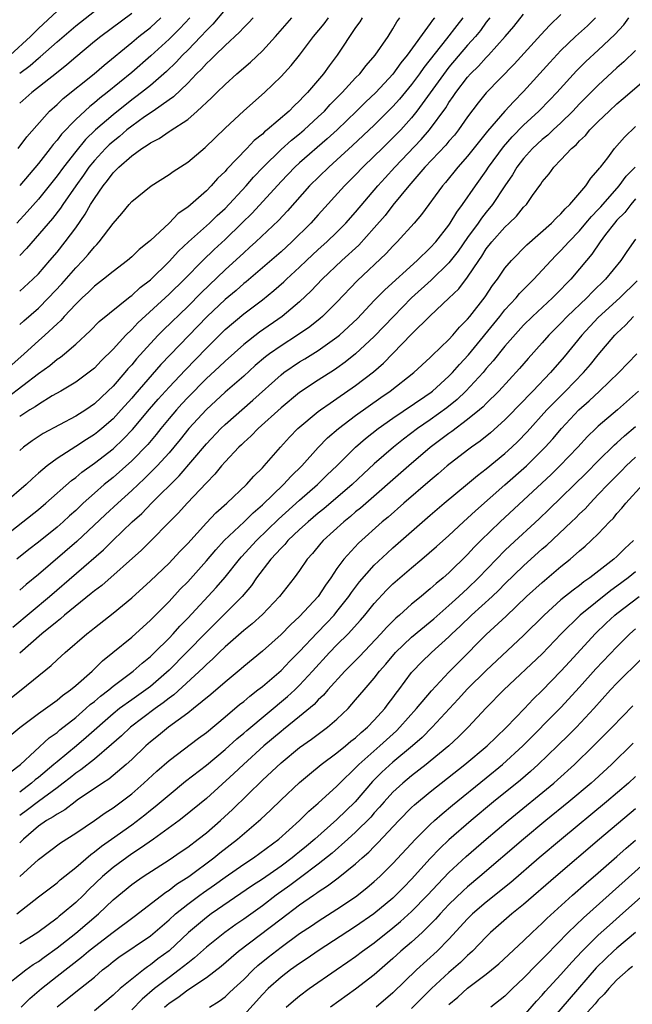
# Model space of a CAD drawing. Units: inches. Extents: x 2559000 to 2562000, y 1527000 to 1530000.
# Drawn here: x 2559075 to 2559141, y 1528213 to 1528319 of the extents above; entities that cross this region are included whole.
import ezdxf

# ---------------------------------------------------------------- set-up
doc = ezdxf.new("R2010")
doc.units = ezdxf.units.IN
doc.header["$MEASUREMENT"] = 0
doc.layers.add('LD25591527_2ft', color=9, linetype='Continuous')

msp = doc.modelspace()

# ---------------------------------------------------------------- linework, layer by layer
at = {"layer": 'LD25591527_2ft'}
for points, elevation in [([(2559072.75, 1528263), (2559075.35, 1528265), (2559077, 1528266.32), (2559077.81, 1528267), (2559080.55, 1528269.45), (2559081, 1528269.77), (2559081.66, 1528270.34), (2559083, 1528271.29), (2559085, 1528272.84), (2559086.13, 1528273.88), (2559087.1, 1528274.9), (2559088.92, 1528277.08), (2559089.85, 1528278.15), (2559091, 1528279.42), (2559092.73, 1528281.27), (2559095, 1528283.6), (2559097, 1528285.6), (2559099, 1528287.29), (2559101, 1528288.79), (2559102.23, 1528289.77), (2559103.3, 1528290.7), (2559103.59, 1528291), (2559105, 1528292.3), (2559105.72, 1528293), (2559107, 1528294.18), (2559107.92, 1528295), (2559109, 1528296.05), (2559109.95, 1528297), (2559111, 1528298.17), (2559113.39, 1528301), (2559114.15, 1528301.85), (2559115.19, 1528303), (2559118.02, 1528305.98), (2559118.92, 1528307), (2559120.65, 1528309.35), (2559121, 1528309.93), (2559121.44, 1528310.56), (2559121.72, 1528311), (2559123, 1528312.65), (2559123.32, 1528313), (2559124.17, 1528313.83), (2559125, 1528314.75), (2559125.25, 1528315), (2559127.03, 1528317), (2559127.93, 1528318.07), (2559129, 1528319.41)], 8252), ([(2559073.98, 1528315), (2559076.16, 1528317), (2559077, 1528317.85), (2559079, 1528319.72)], 8224), ([(2559097, 1528319.89), (2559095.69, 1528318.31), (2559095, 1528317.64), (2559094.41, 1528317), (2559093, 1528315.54), (2559092.45, 1528315), (2559091.76, 1528314.24), (2559090.74, 1528313.26), (2559089, 1528311.75), (2559088.07, 1528311), (2559087.46, 1528310.54), (2559087, 1528310.21), (2559085, 1528308.62), (2559083.12, 1528307), (2559082.04, 1528305.96), (2559081, 1528304.69), (2559079.68, 1528303), (2559079, 1528302.07), (2559077, 1528299.58), (2559075.8, 1528298.2), (2559074.69, 1528297)], 8234), ([(2559133, 1528319.35), (2559131.79, 1528318.21), (2559130.83, 1528317.17), (2559127.98, 1528314.02), (2559125, 1528310.96), (2559124.11, 1528309.89), (2559123, 1528308.4), (2559122.03, 1528307), (2559121.58, 1528306.42), (2559121, 1528305.78), (2559120.65, 1528305.35), (2559118.42, 1528303), (2559116.69, 1528301), (2559115, 1528298.92), (2559114.16, 1528297.84), (2559113, 1528296.51), (2559111.34, 1528294.66), (2559109.53, 1528293), (2559107.42, 1528291), (2559106.25, 1528289.75), (2559105, 1528288.58), (2559103.12, 1528287), (2559100.69, 1528285.31), (2559099, 1528284.02), (2559097, 1528282.23), (2559096.38, 1528281.62), (2559095, 1528280.35), (2559093, 1528278.33), (2559092.36, 1528277.64), (2559091.79, 1528277), (2559091, 1528276.06), (2559090.13, 1528275), (2559089.63, 1528274.37), (2559088.72, 1528273.28), (2559087, 1528271.54), (2559085, 1528269.77), (2559084.05, 1528269), (2559083, 1528268.07), (2559081.81, 1528267), (2559081, 1528266.23), (2559080.35, 1528265.65), (2559079.65, 1528265), (2559079, 1528264.43), (2559077, 1528262.81), (2559075.97, 1528262.03), (2559074.71, 1528261)], 8254), ([(2559075, 1528313.08), (2559076.11, 1528313.89), (2559077, 1528314.67), (2559077.19, 1528314.81), (2559079, 1528316.43), (2559081, 1528318.15), (2559083, 1528319.71)], 8226), ([(2559087, 1528319.48), (2559083.68, 1528317), (2559083, 1528316.45), (2559081, 1528314.77), (2559080.05, 1528313.95), (2559078.94, 1528313.06), (2559076.29, 1528311), (2559075, 1528309.84)], 8228), ([(2559125.36, 1528319), (2559125, 1528318.54), (2559124.36, 1528317.64), (2559123.83, 1528317), (2559123, 1528316.06), (2559121, 1528313.71), (2559120.68, 1528313.32), (2559119, 1528310.97), (2559117.56, 1528309), (2559117, 1528308.3), (2559115.83, 1528307), (2559115, 1528306.13), (2559113.83, 1528305), (2559113, 1528304.17), (2559111.77, 1528303), (2559111, 1528302.18), (2559109.82, 1528301), (2559107, 1528297.91), (2559106.19, 1528297), (2559104.16, 1528295), (2559103, 1528293.94), (2559099.27, 1528290.73), (2559099, 1528290.53), (2559098.2, 1528289.8), (2559097, 1528288.81), (2559095.09, 1528287), (2559091.11, 1528282.89), (2559090.14, 1528281.86), (2559087.34, 1528278.66), (2559087, 1528278.25), (2559085.89, 1528277), (2559085, 1528276.04), (2559083.81, 1528275), (2559083.37, 1528274.63), (2559083, 1528274.35), (2559082.16, 1528273.84), (2559081, 1528273.06), (2559079, 1528271.78), (2559077.94, 1528271), (2559077, 1528270.21), (2559076.36, 1528269.64), (2559075.7, 1528269), (2559073.39, 1528267)], 8250), ([(2559073.67, 1528278.33), (2559077, 1528280.91), (2559078.23, 1528281.77), (2559079, 1528282.42), (2559079.36, 1528282.64), (2559079.79, 1528283), (2559081, 1528284.04), (2559082.54, 1528285.46), (2559083.53, 1528286.47), (2559086.84, 1528289.16), (2559087, 1528289.26), (2559087.9, 1528290.1), (2559089, 1528290.94), (2559091, 1528292.88), (2559092.01, 1528293.99), (2559093.1, 1528295), (2559095.35, 1528297), (2559096.17, 1528297.83), (2559097, 1528298.58), (2559099.25, 1528301), (2559100.07, 1528301.93), (2559101.1, 1528303), (2559103, 1528304.88), (2559104.11, 1528305.89), (2559105, 1528306.58), (2559105.5, 1528307), (2559107, 1528308.38), (2559107.65, 1528309), (2559108.28, 1528309.72), (2559109.57, 1528311), (2559111, 1528312.56), (2559111.43, 1528313), (2559112.11, 1528313.89), (2559113.09, 1528315), (2559114.47, 1528317), (2559115, 1528317.83), (2559115.42, 1528318.58), (2559115.75, 1528319)], 8244), ([(2559111.7, 1528319), (2559111.44, 1528318.56), (2559111, 1528317.95), (2559109.01, 1528315), (2559108.15, 1528313.85), (2559107.54, 1528313), (2559105.84, 1528311), (2559105.42, 1528310.58), (2559105, 1528310.12), (2559104.42, 1528309.58), (2559103.87, 1528309), (2559101.52, 1528307), (2559101.22, 1528306.78), (2559101, 1528306.55), (2559100.14, 1528305.86), (2559099.34, 1528305), (2559097.21, 1528302.79), (2559097, 1528302.53), (2559096.21, 1528301.79), (2559095.51, 1528301), (2559095, 1528300.48), (2559093, 1528298.72), (2559091.98, 1528298.02), (2559091, 1528297.01), (2559089, 1528295.14), (2559088.85, 1528295), (2559087.81, 1528294.19), (2559087, 1528293.38), (2559086.57, 1528293), (2559085, 1528291.82), (2559083.99, 1528291), (2559083, 1528290.24), (2559082.38, 1528289.62), (2559081.7, 1528289), (2559081, 1528288.33), (2559079.77, 1528287), (2559079.41, 1528286.59), (2559079, 1528286.22), (2559077.71, 1528285), (2559077, 1528284.38), (2559075.48, 1528283), (2559074.16, 1528281.84)], 8242), ([(2559074.27, 1528253.73), (2559078.21, 1528257), (2559083.99, 1528262.01), (2559084.98, 1528263), (2559087.07, 1528265), (2559088.09, 1528265.91), (2559089.14, 1528267), (2559092.08, 1528269.92), (2559095, 1528273.36), (2559096.57, 1528275), (2559097, 1528275.42), (2559099.97, 1528278.03), (2559103, 1528280.77), (2559103.31, 1528281), (2559105, 1528282.15), (2559105.54, 1528282.46), (2559107, 1528283.37), (2559109, 1528284.78), (2559109.27, 1528285), (2559111.21, 1528286.79), (2559113, 1528288.7), (2559114.13, 1528289.87), (2559117.6, 1528293), (2559119, 1528294.36), (2559119.58, 1528295), (2559121, 1528296.8), (2559121.14, 1528297), (2559121.83, 1528298.17), (2559122.46, 1528299), (2559123.83, 1528301), (2559125, 1528302.62), (2559125.25, 1528303), (2559126.83, 1528305.17), (2559127.76, 1528306.24), (2559129, 1528307.49), (2559130.63, 1528309), (2559131.79, 1528310.21), (2559132.54, 1528311), (2559134.67, 1528313.33), (2559135.68, 1528314.32), (2559137, 1528315.54), (2559138.78, 1528317.22), (2559139.74, 1528318.26), (2559140.28, 1528319)], 8258), ([(2559074.85, 1528305), (2559075.75, 1528306.25), (2559078.19, 1528309), (2559079, 1528309.72), (2559079.66, 1528310.34), (2559082.99, 1528313), (2559084.06, 1528313.94), (2559087, 1528316.34), (2559087.78, 1528317), (2559089, 1528317.97), (2559090.14, 1528319)], 8230), ([(2559136.7, 1528319), (2559135.84, 1528318.16), (2559134.57, 1528317), (2559133, 1528315.49), (2559131.79, 1528314.21), (2559129, 1528311.11), (2559127.95, 1528310.05), (2559127, 1528309), (2559125.14, 1528306.86), (2559123, 1528304.18), (2559121.95, 1528303), (2559120.64, 1528301.36), (2559120.31, 1528301), (2559118.07, 1528297.93), (2559117.27, 1528297), (2559115.46, 1528295), (2559115, 1528294.55), (2559114.26, 1528293.74), (2559111.17, 1528290.83), (2559109, 1528288.52), (2559107.46, 1528287), (2559107.21, 1528286.79), (2559106.09, 1528285.91), (2559104.78, 1528285), (2559103, 1528283.87), (2559101.77, 1528283), (2559101.33, 1528282.67), (2559100.24, 1528281.76), (2559099, 1528280.62), (2559097, 1528278.88), (2559095, 1528277.05), (2559093.13, 1528275), (2559092.18, 1528273.82), (2559091.51, 1528273), (2559091, 1528272.41), (2559089.74, 1528271), (2559088.37, 1528269.63), (2559087.68, 1528269), (2559087, 1528268.35), (2559085.5, 1528267), (2559084.21, 1528265.79), (2559081.12, 1528262.88), (2559077, 1528259.37), (2559075.71, 1528258.29), (2559075, 1528257.67)], 8256), ([(2559122.48, 1528319), (2559121.83, 1528318.17), (2559120.74, 1528316.74), (2559118.32, 1528313.68), (2559117.84, 1528313), (2559117, 1528311.86), (2559115.71, 1528310.29), (2559115, 1528309.49), (2559113, 1528307.49), (2559110.67, 1528305.33), (2559109, 1528303.79), (2559108.11, 1528303), (2559106.07, 1528301), (2559103.69, 1528298.31), (2559102.73, 1528297.27), (2559100.3, 1528295), (2559099.62, 1528294.38), (2559099, 1528293.84), (2559097, 1528292), (2559094.46, 1528289.54), (2559093, 1528288.08), (2559090.41, 1528285.59), (2559089.84, 1528285), (2559089, 1528284.11), (2559087.53, 1528282.47), (2559087, 1528281.83), (2559086.6, 1528281.4), (2559086.27, 1528281), (2559085, 1528279.55), (2559084.44, 1528279), (2559083, 1528277.63), (2559082.08, 1528277), (2559081, 1528276.31), (2559077.53, 1528274.47), (2559076.33, 1528273.67), (2559075.41, 1528273), (2559075, 1528272.65)], 8248), ([(2559119.44, 1528319), (2559119.24, 1528318.76), (2559119, 1528318.41), (2559116.53, 1528315), (2559115.83, 1528314.17), (2559115, 1528312.97), (2559113.17, 1528311), (2559112.05, 1528309.95), (2559111.1, 1528309), (2559109.01, 1528306.99), (2559107.96, 1528306.04), (2559105, 1528303.48), (2559104.48, 1528303), (2559103, 1528301.45), (2559099.91, 1528298.09), (2559098.82, 1528297), (2559097, 1528295.24), (2559095.83, 1528294.17), (2559094.61, 1528293), (2559092.65, 1528291), (2559091, 1528289.39), (2559087.67, 1528286.33), (2559087, 1528285.6), (2559086.37, 1528285), (2559085, 1528283.5), (2559083.73, 1528282.27), (2559083, 1528281.48), (2559082.74, 1528281.26), (2559081, 1528279.95), (2559079.4, 1528279), (2559078.49, 1528278.49), (2559077, 1528277.59), (2559076.66, 1528277.34), (2559076.1, 1528277), (2559075, 1528276.29)], 8246), ([(2559075, 1528286.14), (2559075.45, 1528286.55), (2559077, 1528287.9), (2559078.1, 1528289), (2559079.5, 1528290.5), (2559081, 1528292.22), (2559081.76, 1528293), (2559082.35, 1528293.65), (2559083, 1528294.48), (2559083.27, 1528294.73), (2559083.51, 1528295), (2559085, 1528296.98), (2559085.95, 1528298.05), (2559086.73, 1528299), (2559087, 1528299.31), (2559089.08, 1528301), (2559091, 1528302.21), (2559091.45, 1528302.55), (2559093, 1528303.54), (2559094.89, 1528305.11), (2559097, 1528307.17), (2559099, 1528309.04), (2559101.24, 1528311), (2559103, 1528312.71), (2559104.1, 1528313.9), (2559104.99, 1528315), (2559106.48, 1528317), (2559107.63, 1528318.37), (2559108.09, 1528319)], 8240), ([(2559075, 1528289.71), (2559076.42, 1528291), (2559077, 1528291.58), (2559078.24, 1528293), (2559079, 1528293.9), (2559079.89, 1528295), (2559081, 1528296.5), (2559082.03, 1528297.97), (2559082.6, 1528299), (2559083, 1528299.65), (2559083.93, 1528301), (2559084.42, 1528301.58), (2559085, 1528302.38), (2559085.62, 1528303), (2559087, 1528304.22), (2559088.09, 1528305), (2559088.66, 1528305.34), (2559089, 1528305.61), (2559089.94, 1528306.06), (2559091, 1528306.82), (2559091.12, 1528306.88), (2559093, 1528308.12), (2559094.03, 1528309), (2559095.56, 1528310.44), (2559096.11, 1528311), (2559097, 1528311.86), (2559098.26, 1528313), (2559099.74, 1528314.26), (2559101, 1528315.45), (2559102.41, 1528317), (2559104.15, 1528319)], 8238), ([(2559100, 1528319), (2559099.52, 1528318.48), (2559099, 1528317.97), (2559098.55, 1528317.45), (2559097, 1528316.05), (2559095.94, 1528315), (2559095.48, 1528314.52), (2559095, 1528314.09), (2559094.49, 1528313.51), (2559093.96, 1528313), (2559093, 1528312.01), (2559091.47, 1528310.53), (2559091, 1528310.21), (2559089.29, 1528309), (2559088.38, 1528308.38), (2559087, 1528307.4), (2559086.49, 1528307), (2559085.7, 1528306.3), (2559085, 1528305.76), (2559084.6, 1528305.4), (2559084.19, 1528305), (2559083, 1528303.71), (2559082.42, 1528303), (2559081.84, 1528302.16), (2559081, 1528301), (2559079.63, 1528299), (2559079.38, 1528298.62), (2559078.51, 1528297.49), (2559075.72, 1528294.28), (2559075, 1528293.55)], 8236), ([(2559093.23, 1528319), (2559092.15, 1528317.85), (2559091, 1528316.72), (2559089.06, 1528314.94), (2559087, 1528313.14), (2559084.38, 1528311), (2559083.6, 1528310.4), (2559083, 1528309.88), (2559082.5, 1528309.5), (2559081, 1528308.12), (2559079.47, 1528306.53), (2559079, 1528305.89), (2559078.58, 1528305.42), (2559078.27, 1528305), (2559077, 1528303.38), (2559075, 1528301.02)], 8232), ([(2559141, 1528315.5), (2559139.73, 1528314.27), (2559139, 1528313.64), (2559137, 1528311.8), (2559135, 1528309.77), (2559134.27, 1528309), (2559133, 1528307.76), (2559132.17, 1528307), (2559131.58, 1528306.42), (2559131, 1528305.96), (2559129.96, 1528305), (2559129, 1528303.94), (2559128.28, 1528303), (2559127.82, 1528302.18), (2559127, 1528301), (2559125.66, 1528299), (2559125, 1528298.19), (2559124.47, 1528297.53), (2559124.13, 1528297), (2559123, 1528295.45), (2559121.99, 1528294.01), (2559121, 1528292.75), (2559119.09, 1528290.91), (2559117, 1528289), (2559115.05, 1528287), (2559114.05, 1528285.95), (2559113, 1528284.86), (2559111, 1528283.01), (2559109.89, 1528282.11), (2559109, 1528281.47), (2559108.72, 1528281.28), (2559107, 1528280.18), (2559105, 1528278.86), (2559103, 1528277.23), (2559100.54, 1528275), (2559099.8, 1528274.2), (2559099, 1528273.49), (2559098.76, 1528273.24), (2559098.49, 1528273), (2559097, 1528271.43), (2559096.62, 1528271), (2559095.9, 1528270.1), (2559095, 1528269.18), (2559092.94, 1528267), (2559092.02, 1528265.98), (2559088.04, 1528261.96), (2559083.8, 1528258.2), (2559083, 1528257.62), (2559082.67, 1528257.33), (2559079.82, 1528255), (2559079.39, 1528254.61), (2559079, 1528254.33), (2559077.36, 1528253), (2559075, 1528250.94)], 8260), ([(2559073.96, 1528246.04), (2559075.16, 1528247), (2559078.39, 1528249.61), (2559079, 1528250.21), (2559079.86, 1528251), (2559082.18, 1528253), (2559082.65, 1528253.35), (2559083, 1528253.65), (2559085, 1528255.22), (2559087, 1528256.87), (2559089, 1528258.67), (2559091, 1528260.59), (2559092.17, 1528261.84), (2559093, 1528262.7), (2559095, 1528264.89), (2559096.03, 1528265.97), (2559097.21, 1528267), (2559099.3, 1528269), (2559100.09, 1528269.91), (2559101, 1528270.78), (2559101.21, 1528271), (2559102.94, 1528273), (2559103.92, 1528274.08), (2559104.81, 1528275), (2559107, 1528276.81), (2559107.25, 1528277), (2559108.27, 1528277.73), (2559109, 1528278.2), (2559111, 1528279.6), (2559112.91, 1528281.09), (2559113.98, 1528282.02), (2559117, 1528285.12), (2559119, 1528287.09), (2559121, 1528288.96), (2559122.04, 1528289.96), (2559123, 1528291.2), (2559124.18, 1528293), (2559124.52, 1528293.48), (2559125, 1528294.24), (2559125.6, 1528295), (2559127, 1528296.58), (2559127.46, 1528297), (2559128.24, 1528297.76), (2559129, 1528298.7), (2559129.3, 1528299), (2559129.96, 1528299.96), (2559130.83, 1528301.17), (2559131, 1528301.43), (2559131.72, 1528302.28), (2559132.23, 1528303), (2559133, 1528303.77), (2559134.13, 1528305), (2559134.61, 1528305.39), (2559135, 1528305.83), (2559135.61, 1528306.39), (2559136.1, 1528307), (2559137, 1528307.9), (2559138.15, 1528309), (2559139, 1528309.78), (2559139.66, 1528310.34), (2559142.88, 1528313.12)], 8262), ([(2559073.94, 1528242.06), (2559075.02, 1528242.98), (2559077, 1528244.47), (2559079, 1528245.91), (2559079.59, 1528246.41), (2559080.44, 1528247), (2559081, 1528247.47), (2559082.76, 1528249), (2559083.88, 1528250.12), (2559084.99, 1528251), (2559087, 1528252.66), (2559089, 1528254.46), (2559091, 1528256.48), (2559092.21, 1528257.79), (2559093, 1528258.59), (2559095, 1528260.82), (2559096, 1528262), (2559096.92, 1528263), (2559099.04, 1528265), (2559100.02, 1528265.98), (2559101, 1528266.81), (2559103.28, 1528269), (2559104.09, 1528269.91), (2559105.22, 1528271), (2559107, 1528272.97), (2559108, 1528274), (2559109.15, 1528275), (2559111, 1528276.39), (2559113.69, 1528278.31), (2559114.68, 1528279), (2559117.24, 1528281), (2559119, 1528282.61), (2559119.19, 1528282.81), (2559121, 1528284.54), (2559121.42, 1528285), (2559122.14, 1528285.86), (2559123, 1528286.71), (2559123.24, 1528287), (2559124.88, 1528289.12), (2559125.67, 1528290.33), (2559126.19, 1528291), (2559127, 1528292.19), (2559127.69, 1528293), (2559129.33, 1528294.67), (2559131.99, 1528297), (2559132.48, 1528297.52), (2559133, 1528298), (2559133.45, 1528298.55), (2559133.96, 1528299), (2559135.67, 1528301), (2559136.19, 1528301.81), (2559137, 1528302.7), (2559137.11, 1528302.89), (2559137.22, 1528303), (2559138.01, 1528304.01), (2559138.75, 1528305), (2559139.79, 1528306.21), (2559141, 1528307.35)], 8264), ([(2559073.9, 1528238.1), (2559075.09, 1528239), (2559078.15, 1528241.85), (2559079, 1528242.45), (2559079.29, 1528242.71), (2559081, 1528244.05), (2559082.1, 1528245), (2559082.57, 1528245.43), (2559083, 1528245.76), (2559083.66, 1528246.34), (2559084.54, 1528247), (2559085, 1528247.39), (2559087.15, 1528249), (2559088.13, 1528249.88), (2559089, 1528250.57), (2559089.46, 1528251), (2559091, 1528252.54), (2559091.44, 1528253), (2559092.17, 1528253.83), (2559093, 1528254.68), (2559096.04, 1528257.96), (2559097, 1528259.08), (2559098.54, 1528261), (2559098.75, 1528261.25), (2559100.37, 1528263), (2559102.72, 1528265.28), (2559105, 1528267.34), (2559106.9, 1528269), (2559107.96, 1528270.04), (2559108.98, 1528271), (2559111, 1528273), (2559112.06, 1528273.94), (2559113.42, 1528275), (2559115, 1528276.11), (2559118.42, 1528278.42), (2559119.1, 1528278.9), (2559119.24, 1528279), (2559121, 1528280.6), (2559121.39, 1528281), (2559122.13, 1528281.87), (2559123.09, 1528282.91), (2559126.44, 1528287), (2559127, 1528287.71), (2559128.18, 1528289), (2559128.54, 1528289.46), (2559130.1, 1528291), (2559131, 1528291.96), (2559131.94, 1528293), (2559132.45, 1528293.55), (2559133, 1528294.06), (2559133.84, 1528295), (2559135, 1528296.18), (2559135.68, 1528297), (2559136.27, 1528297.73), (2559137, 1528298.46), (2559137.26, 1528298.74), (2559139.23, 1528301), (2559139.97, 1528302.03), (2559140.94, 1528303)], 8266), ([(2559141, 1528299.61), (2559140.47, 1528299), (2559139.85, 1528298.15), (2559139, 1528297.31), (2559138.72, 1528297), (2559137.77, 1528295.77), (2559137.19, 1528295), (2559136.32, 1528293.68), (2559135.72, 1528293), (2559135, 1528292.12), (2559134.05, 1528291), (2559133.52, 1528290.48), (2559133, 1528289.91), (2559132.09, 1528289), (2559129.93, 1528287), (2559129, 1528286.06), (2559127, 1528283.81), (2559125.75, 1528282.25), (2559125, 1528281.42), (2559124.65, 1528281), (2559122.82, 1528279), (2559121.89, 1528278.11), (2559120.78, 1528277.22), (2559119, 1528275.93), (2559117.64, 1528275), (2559116.13, 1528273.87), (2559115.05, 1528273), (2559113, 1528271.2), (2559111.85, 1528270.15), (2559110.61, 1528269), (2559107.59, 1528266.41), (2559107, 1528265.94), (2559105.9, 1528265), (2559105, 1528264.18), (2559103.75, 1528263), (2559103.42, 1528262.58), (2559103, 1528262.18), (2559101.92, 1528261), (2559100.38, 1528259), (2559099.83, 1528258.17), (2559098.83, 1528257), (2559096.84, 1528255), (2559095, 1528253.18), (2559092.89, 1528251), (2559091, 1528249.11), (2559089, 1528247.38), (2559088.5, 1528247), (2559087, 1528245.94), (2559085.7, 1528245), (2559085, 1528244.44), (2559082.11, 1528241.89), (2559081.08, 1528241), (2559079, 1528239.3), (2559078.66, 1528239), (2559077, 1528237.62), (2559076.65, 1528237.35), (2559076.26, 1528237), (2559075, 1528236.06)], 8268), ([(2559141, 1528295.28), (2559140.04, 1528293.96), (2559139.41, 1528293), (2559137.77, 1528291), (2559136.36, 1528289.64), (2559135.78, 1528289), (2559133.68, 1528287), (2559133, 1528286.28), (2559132.35, 1528285.65), (2559131.71, 1528285), (2559131, 1528284.18), (2559129.49, 1528282.51), (2559128.56, 1528281.44), (2559126.33, 1528279), (2559125, 1528277.69), (2559124.66, 1528277.34), (2559124.27, 1528277), (2559123, 1528275.95), (2559121.32, 1528274.68), (2559121, 1528274.47), (2559119, 1528272.95), (2559116.71, 1528271), (2559111.52, 1528266.48), (2559111, 1528266.06), (2559110.44, 1528265.56), (2559109.73, 1528265), (2559107.52, 1528263), (2559107.28, 1528262.72), (2559106.38, 1528261.62), (2559105.81, 1528261), (2559105, 1528259.79), (2559104.42, 1528259), (2559102.85, 1528257), (2559101, 1528255.07), (2559099.92, 1528254.08), (2559099, 1528253.35), (2559097, 1528251.6), (2559096.38, 1528251), (2559095.69, 1528250.31), (2559095, 1528249.71), (2559094.65, 1528249.35), (2559091.52, 1528246.48), (2559091, 1528246.12), (2559090.39, 1528245.61), (2559089.52, 1528245), (2559086.88, 1528243), (2559085.91, 1528242.09), (2559084.85, 1528241.15), (2559083, 1528239.58), (2559081.57, 1528238.43), (2559081, 1528238.06), (2559080.42, 1528237.58), (2559079.67, 1528237), (2559079, 1528236.5), (2559077, 1528235.06), (2559075.84, 1528234.16), (2559075, 1528233.55)], 8270), ([(2559141.17, 1528290.83), (2559139.3, 1528289), (2559137, 1528286.9), (2559135.22, 1528285), (2559133.33, 1528282.67), (2559131.89, 1528281), (2559129.99, 1528279), (2559129.49, 1528278.51), (2559129, 1528277.98), (2559127, 1528275.94), (2559125.46, 1528274.54), (2559124.35, 1528273.65), (2559123.41, 1528273), (2559123, 1528272.69), (2559120.82, 1528271), (2559119.85, 1528270.15), (2559119, 1528269.44), (2559116.16, 1528267), (2559114.48, 1528265.52), (2559113.85, 1528265), (2559111.29, 1528262.71), (2559109.72, 1528261), (2559109, 1528260), (2559108.34, 1528259), (2559107.78, 1528258.22), (2559106.99, 1528257), (2559105, 1528254.85), (2559104.03, 1528253.97), (2559103, 1528252.92), (2559101, 1528251.15), (2559099, 1528249.51), (2559098.73, 1528249.27), (2559097, 1528247.83), (2559095.48, 1528246.52), (2559093.63, 1528245), (2559093, 1528244.51), (2559090.94, 1528243), (2559089.88, 1528242.12), (2559089, 1528241.43), (2559088.51, 1528241), (2559087, 1528239.53), (2559086.42, 1528239), (2559084.56, 1528237.44), (2559083.87, 1528237), (2559081.17, 1528235.17), (2559080.93, 1528235), (2559079.84, 1528234.16), (2559079, 1528233.7), (2559078.6, 1528233.4), (2559077.89, 1528233), (2559077, 1528232.39), (2559075.41, 1528231), (2559075.21, 1528230.79), (2559075, 1528230.6)], 8272), ([(2559075, 1528227), (2559077, 1528228.84), (2559079.37, 1528230.63), (2559081, 1528231.65), (2559083, 1528233), (2559084.17, 1528233.83), (2559085, 1528234.36), (2559085.88, 1528235), (2559087, 1528235.86), (2559088.32, 1528237), (2559089.71, 1528238.29), (2559091, 1528239.42), (2559094.17, 1528241.83), (2559095, 1528242.45), (2559097, 1528244.1), (2559098.57, 1528245.43), (2559099, 1528245.77), (2559099.66, 1528246.34), (2559100.53, 1528247), (2559101, 1528247.38), (2559103, 1528249.08), (2559103.94, 1528250.06), (2559105, 1528251.13), (2559106.88, 1528253.12), (2559107.86, 1528254.14), (2559108.68, 1528255), (2559109, 1528255.38), (2559110.27, 1528257), (2559110.55, 1528257.45), (2559111.42, 1528258.58), (2559113, 1528260.36), (2559114.36, 1528261.64), (2559115, 1528262.22), (2559119, 1528265.71), (2559120.5, 1528267), (2559123, 1528269.08), (2559124.04, 1528269.96), (2559125, 1528270.68), (2559127, 1528272.32), (2559127.74, 1528273), (2559128.38, 1528273.62), (2559129.36, 1528274.64), (2559131.49, 1528277), (2559132.23, 1528277.77), (2559133.48, 1528279), (2559135.43, 1528281), (2559136.15, 1528281.85), (2559137, 1528282.9), (2559138.78, 1528285), (2559139, 1528285.22), (2559139.92, 1528286.08), (2559140.78, 1528287)], 8274), ([(2559074.68, 1528223), (2559077, 1528224.82), (2559079, 1528226.33), (2559079.35, 1528226.65), (2559081, 1528227.98), (2559082.62, 1528229.38), (2559083, 1528229.64), (2559083.75, 1528230.25), (2559084.83, 1528231), (2559087, 1528232.55), (2559088.4, 1528233.6), (2559089, 1528234.1), (2559089.51, 1528234.49), (2559091, 1528235.77), (2559092.78, 1528237.22), (2559095, 1528238.95), (2559097, 1528240.6), (2559098.26, 1528241.74), (2559099, 1528242.35), (2559099.34, 1528242.66), (2559103.7, 1528246.3), (2559104.47, 1528247), (2559105, 1528247.51), (2559106.39, 1528249), (2559108.21, 1528251), (2559109, 1528251.82), (2559110.19, 1528253), (2559111.53, 1528254.47), (2559111.98, 1528255), (2559113, 1528256.27), (2559114.32, 1528257.68), (2559115, 1528258.35), (2559117, 1528260.08), (2559118.1, 1528261), (2559119.65, 1528262.35), (2559121, 1528263.55), (2559122.54, 1528265), (2559123, 1528265.4), (2559123.83, 1528266.17), (2559127, 1528268.96), (2559129.29, 1528271), (2559131.32, 1528273), (2559132.12, 1528273.88), (2559133.05, 1528275), (2559134.91, 1528277), (2559136.03, 1528277.97), (2559137.12, 1528279), (2559139.21, 1528281), (2559141.11, 1528283)], 8276), ([(2559141.31, 1528279), (2559139.04, 1528277), (2559137, 1528275.26), (2559136.73, 1528275), (2559135.85, 1528274.15), (2559134.82, 1528273), (2559132.89, 1528271), (2559131.93, 1528270.07), (2559129, 1528267.34), (2559126.47, 1528265), (2559124.41, 1528263), (2559123.7, 1528262.29), (2559123, 1528261.51), (2559121, 1528259.55), (2559120.37, 1528259), (2559119.61, 1528258.39), (2559119, 1528257.83), (2559118.54, 1528257.46), (2559118.01, 1528257), (2559117, 1528256.17), (2559115.7, 1528255), (2559115.31, 1528254.69), (2559114.31, 1528253.69), (2559113.71, 1528253), (2559111.41, 1528250.59), (2559109.84, 1528249), (2559108.03, 1528247), (2559107.56, 1528246.44), (2559107, 1528245.93), (2559106.55, 1528245.45), (2559105, 1528244.15), (2559103.26, 1528242.74), (2559103, 1528242.54), (2559101.17, 1528241), (2559098.98, 1528239), (2559097.96, 1528238.04), (2559095, 1528235.37), (2559092.6, 1528233.4), (2559092.08, 1528233), (2559089.33, 1528231), (2559087.96, 1528230.04), (2559087, 1528229.42), (2559085, 1528227.97), (2559083.86, 1528227), (2559082.4, 1528225.6), (2559081.83, 1528225), (2559081, 1528224.21), (2559079.56, 1528223), (2559079.24, 1528222.76), (2559079, 1528222.55), (2559076.94, 1528221), (2559075, 1528219.78)], 8278), ([(2559073.11, 1528215), (2559075.66, 1528217), (2559076.43, 1528217.57), (2559077, 1528217.91), (2559077.62, 1528218.38), (2559079, 1528219.36), (2559081, 1528220.93), (2559083.44, 1528223), (2559085, 1528224.49), (2559087, 1528226.14), (2559087.5, 1528226.5), (2559088.23, 1528227), (2559091, 1528228.78), (2559092.32, 1528229.68), (2559093, 1528230.15), (2559094.12, 1528231), (2559095, 1528231.7), (2559096.51, 1528233), (2559097.81, 1528234.19), (2559101, 1528237.31), (2559103, 1528239.18), (2559105, 1528240.81), (2559106.28, 1528241.72), (2559107, 1528242.27), (2559107.99, 1528243), (2559109, 1528243.87), (2559110.18, 1528245), (2559111, 1528245.92), (2559111.9, 1528247), (2559113, 1528248.27), (2559113.55, 1528249), (2559114.24, 1528249.76), (2559115.27, 1528251), (2559117, 1528252.65), (2559119, 1528254.29), (2559119.38, 1528254.62), (2559121, 1528256.03), (2559122.07, 1528257), (2559122.54, 1528257.46), (2559123, 1528257.86), (2559124.17, 1528259), (2559126.08, 1528261), (2559127, 1528261.93), (2559127.54, 1528262.46), (2559130.66, 1528265.34), (2559131.69, 1528266.31), (2559135.73, 1528270.27), (2559137, 1528271.55), (2559138.74, 1528273.26), (2559139, 1528273.48), (2559139.79, 1528274.21), (2559141, 1528275.22)], 8280), ([(2559075.15, 1528213), (2559076.08, 1528213.92), (2559077.33, 1528215), (2559079, 1528216.34), (2559081.64, 1528218.36), (2559082.37, 1528219), (2559083, 1528219.52), (2559085, 1528221.05), (2559087.28, 1528222.72), (2559090.66, 1528225.34), (2559091, 1528225.55), (2559091.82, 1528226.18), (2559093.12, 1528227), (2559095.81, 1528229), (2559096.46, 1528229.54), (2559098.33, 1528231), (2559100.84, 1528233.16), (2559101.87, 1528234.13), (2559103, 1528235.23), (2559105, 1528237.09), (2559106.04, 1528237.96), (2559107.31, 1528239), (2559109, 1528240.25), (2559109.92, 1528241), (2559110.5, 1528241.5), (2559111, 1528241.88), (2559111.58, 1528242.42), (2559112.27, 1528243), (2559113, 1528243.76), (2559114.11, 1528245), (2559114.49, 1528245.51), (2559115, 1528246.16), (2559115.35, 1528246.65), (2559115.63, 1528247), (2559117, 1528248.86), (2559117.12, 1528249), (2559118.04, 1528249.96), (2559119.11, 1528251), (2559121, 1528252.69), (2559121.31, 1528253), (2559122.19, 1528253.81), (2559123.42, 1528255), (2559125.62, 1528257), (2559126.33, 1528257.67), (2559127, 1528258.36), (2559129, 1528260.29), (2559131, 1528262.1), (2559131.49, 1528262.51), (2559134.14, 1528265), (2559134.58, 1528265.42), (2559135, 1528265.85), (2559135.59, 1528266.41), (2559136.11, 1528267), (2559137, 1528267.92), (2559138.02, 1528269), (2559139.51, 1528270.49), (2559140, 1528271), (2559141, 1528271.94)], 8282), ([(2559079, 1528213.05), (2559080.1, 1528213.9), (2559081, 1528214.66), (2559083, 1528216.24), (2559083.89, 1528217), (2559084.51, 1528217.49), (2559085, 1528217.89), (2559085.64, 1528218.36), (2559089, 1528220.66), (2559091, 1528222.37), (2559091.69, 1528223), (2559093, 1528224.04), (2559094.3, 1528225), (2559094.7, 1528225.3), (2559095.89, 1528226.11), (2559097, 1528226.92), (2559099, 1528228.32), (2559100.04, 1528229), (2559102.76, 1528231), (2559105, 1528233), (2559105.99, 1528234.01), (2559107, 1528234.85), (2559109, 1528236.69), (2559109.3, 1528237), (2559111, 1528238.66), (2559111.33, 1528239), (2559113.6, 1528241), (2559115.37, 1528242.63), (2559115.74, 1528243), (2559117.52, 1528245), (2559119.11, 1528246.89), (2559121, 1528248.89), (2559122.04, 1528249.96), (2559125, 1528252.95), (2559127.11, 1528254.89), (2559129.32, 1528257), (2559131, 1528258.51), (2559133, 1528260.21), (2559133.97, 1528261), (2559135, 1528261.9), (2559135.6, 1528262.4), (2559136.25, 1528263), (2559137, 1528263.73), (2559138.21, 1528265), (2559138.61, 1528265.39), (2559139, 1528265.88), (2559139.53, 1528266.47), (2559139.94, 1528267), (2559141.77, 1528269)], 8284), ([(2559140.77, 1528263), (2559139.85, 1528262.15), (2559139, 1528261.29), (2559138.67, 1528261), (2559136.09, 1528259), (2559135.44, 1528258.56), (2559135, 1528258.2), (2559134.3, 1528257.7), (2559133, 1528256.63), (2559131.18, 1528255), (2559129, 1528252.81), (2559125, 1528249.08), (2559123, 1528247.11), (2559122, 1528246), (2559119.2, 1528243), (2559118.11, 1528241.89), (2559117.1, 1528241), (2559115, 1528239.26), (2559113.82, 1528238.18), (2559112.82, 1528237.18), (2559110.94, 1528235), (2559109, 1528233.1), (2559106.63, 1528231), (2559105.73, 1528230.27), (2559105, 1528229.64), (2559104.64, 1528229.36), (2559104.21, 1528229), (2559103, 1528228.11), (2559101, 1528226.73), (2559099.95, 1528226.05), (2559095.51, 1528223), (2559095, 1528222.63), (2559093.09, 1528221), (2559091, 1528219.04), (2559089.82, 1528218.18), (2559089, 1528217.53), (2559088.68, 1528217.32), (2559088.25, 1528217), (2559087, 1528216.02), (2559085.78, 1528215), (2559085, 1528214.3), (2559083, 1528212.62)], 8286), ([(2559141, 1528259.65), (2559140.19, 1528259), (2559139, 1528258.12), (2559138.34, 1528257.66), (2559135.04, 1528255), (2559133.02, 1528253), (2559131, 1528250.88), (2559126.89, 1528247), (2559125, 1528245.07), (2559123.07, 1528243), (2559122.03, 1528241.97), (2559120.97, 1528241), (2559119, 1528239.36), (2559118.55, 1528239), (2559117, 1528237.8), (2559116.04, 1528237), (2559115, 1528236.04), (2559114.05, 1528235), (2559113.57, 1528234.43), (2559113, 1528233.82), (2559112.62, 1528233.38), (2559111, 1528231.75), (2559110.17, 1528231), (2559108.48, 1528229.52), (2559107, 1528228.34), (2559105.1, 1528226.9), (2559103.95, 1528226.05), (2559102.48, 1528225), (2559101, 1528223.88), (2559099, 1528222.42), (2559098.15, 1528221.85), (2559096.98, 1528221.02), (2559095, 1528219.45), (2559093.72, 1528218.28), (2559093, 1528217.74), (2559092.1, 1528217), (2559091, 1528216.2), (2559089.46, 1528215), (2559088.13, 1528213.87), (2559087, 1528212.71)], 8288), ([(2559090.52, 1528213), (2559091, 1528213.42), (2559091.95, 1528214.05), (2559093, 1528214.88), (2559095, 1528216.18), (2559096.59, 1528217.41), (2559097.66, 1528218.34), (2559098.46, 1528219), (2559103, 1528222.48), (2559105, 1528223.97), (2559106.48, 1528225), (2559106.79, 1528225.21), (2559107, 1528225.37), (2559108, 1528226), (2559109.13, 1528226.87), (2559111, 1528228.37), (2559111.69, 1528229), (2559112.4, 1528229.6), (2559113, 1528230.23), (2559113.39, 1528230.61), (2559115.63, 1528233), (2559117, 1528234.39), (2559117.31, 1528234.69), (2559119, 1528236.08), (2559122.7, 1528239), (2559125.1, 1528241), (2559126.05, 1528241.95), (2559127.16, 1528243), (2559129.08, 1528245), (2559130.01, 1528245.99), (2559131, 1528246.94), (2559133, 1528248.99), (2559133.95, 1528250.05), (2559136.66, 1528253), (2559137.85, 1528254.15), (2559138.77, 1528255), (2559139, 1528255.18), (2559141.36, 1528257)], 8290), ([(2559095.35, 1528213), (2559096.36, 1528213.64), (2559097, 1528214.12), (2559097.46, 1528214.54), (2559097.93, 1528215), (2559099, 1528215.99), (2559100.01, 1528217), (2559100.52, 1528217.48), (2559101.63, 1528218.37), (2559103, 1528219.45), (2559105, 1528220.89), (2559106.27, 1528221.73), (2559107, 1528222.23), (2559109, 1528223.51), (2559111, 1528224.84), (2559112.21, 1528225.79), (2559113, 1528226.46), (2559113.59, 1528227), (2559115, 1528228.4), (2559117.42, 1528231), (2559119, 1528232.58), (2559119.45, 1528233), (2559120.27, 1528233.73), (2559121.36, 1528234.64), (2559125, 1528237.58), (2559126.73, 1528239), (2559128.91, 1528241), (2559133, 1528245.12), (2559135, 1528247.3), (2559136.75, 1528249.25), (2559139, 1528251.62), (2559140.39, 1528253), (2559141, 1528253.54)], 8292), ([(2559141.65, 1528250.35), (2559139, 1528247.73), (2559138.31, 1528247), (2559136.53, 1528245), (2559134.65, 1528243), (2559133.83, 1528242.17), (2559132.64, 1528241), (2559130.55, 1528239), (2559129.74, 1528238.26), (2559128.66, 1528237.34), (2559125.77, 1528235), (2559123.36, 1528233), (2559121, 1528230.93), (2559120.01, 1528229.99), (2559119, 1528228.92), (2559117, 1528226.71), (2559116.15, 1528225.85), (2559115.32, 1528225), (2559115, 1528224.7), (2559112.94, 1528223), (2559111, 1528221.65), (2559107, 1528219.04), (2559105.79, 1528218.21), (2559105, 1528217.69), (2559104.02, 1528217), (2559103, 1528216.24), (2559101.61, 1528215), (2559101, 1528214.37), (2559099, 1528212.14)], 8294), ([(2559103.57, 1528213), (2559104.33, 1528213.67), (2559105, 1528214.23), (2559106.02, 1528215), (2559108.9, 1528217), (2559110.15, 1528217.85), (2559111, 1528218.44), (2559111.73, 1528219), (2559113, 1528219.91), (2559115, 1528221.5), (2559115.82, 1528222.18), (2559117, 1528223.26), (2559118.68, 1528225), (2559119.8, 1528226.2), (2559121, 1528227.43), (2559122.85, 1528229.15), (2559124.98, 1528231), (2559127.33, 1528233), (2559132.23, 1528237), (2559132.64, 1528237.36), (2559134.46, 1528239), (2559136.5, 1528241), (2559138.48, 1528243), (2559140.7, 1528245.3)], 8296), ([(2559140.72, 1528241.28), (2559138.4, 1528239), (2559136.63, 1528237.37), (2559136.23, 1528237), (2559133.84, 1528235), (2559131.38, 1528233), (2559129, 1528231.02), (2559124.32, 1528227), (2559123, 1528225.9), (2559122.52, 1528225.48), (2559121, 1528224), (2559120.06, 1528223), (2559119.57, 1528222.43), (2559119, 1528221.85), (2559118.12, 1528221), (2559117, 1528219.99), (2559115.84, 1528219), (2559115, 1528218.24), (2559113, 1528216.49), (2559111, 1528214.95), (2559108.31, 1528213)], 8298), ([(2559141, 1528237.73), (2559140.22, 1528237), (2559137.89, 1528235), (2559133.05, 1528231), (2559130.67, 1528229), (2559127.62, 1528226.38), (2559125, 1528224.27), (2559123.53, 1528223), (2559123, 1528222.47), (2559121, 1528220.28), (2559119.73, 1528219), (2559117.52, 1528217), (2559115, 1528214.56), (2559113.21, 1528213)], 8300), ([(2559141, 1528234.25), (2559137.13, 1528231), (2559132.45, 1528227), (2559129, 1528224.02), (2559127.75, 1528223), (2559125.46, 1528221), (2559125, 1528220.56), (2559123.51, 1528219), (2559123.25, 1528218.75), (2559123, 1528218.54), (2559122.22, 1528217.78), (2559121, 1528216.72), (2559119.13, 1528215), (2559117, 1528212.85)], 8302), ([(2559121, 1528213.3), (2559121.93, 1528214.07), (2559123, 1528215.06), (2559125, 1528216.55), (2559125.57, 1528217), (2559126.34, 1528217.66), (2559129, 1528220.12), (2559129.91, 1528221), (2559131, 1528222), (2559131.5, 1528222.51), (2559134.24, 1528225), (2559135.71, 1528226.3), (2559137, 1528227.41), (2559139, 1528229.15), (2559139.97, 1528230.03), (2559141, 1528230.9)], 8304), ([(2559143, 1528229.38), (2559135.41, 1528222.59), (2559133.78, 1528221), (2559131.41, 1528218.59), (2559131, 1528218.14), (2559130.42, 1528217.58), (2559129, 1528216.11), (2559127.81, 1528215), (2559127, 1528214.19), (2559125.49, 1528213)], 8306), ([(2559129, 1528212.05), (2559130.36, 1528213.64), (2559131, 1528214.3), (2559131.32, 1528214.68), (2559133, 1528216.51), (2559134.16, 1528217.84), (2559135.27, 1528219), (2559137, 1528220.71), (2559138.19, 1528221.81), (2559139.26, 1528222.74), (2559143.48, 1528226.52)], 8308), ([(2559140.99, 1528221.01), (2559139, 1528219.34), (2559138.62, 1528219), (2559137.79, 1528218.21), (2559136.78, 1528217.22), (2559131, 1528210.51)], 8310), ([(2559140.65, 1528217.35), (2559140.19, 1528217), (2559139, 1528215.95), (2559138.11, 1528215), (2559137.61, 1528214.39), (2559137, 1528213.78), (2559136.65, 1528213.35), (2559135, 1528211.55)], 8312)]:
    msp.add_lwpolyline(points, dxfattribs=dict(at, elevation=elevation))

doc.saveas('drawing.dxf')
